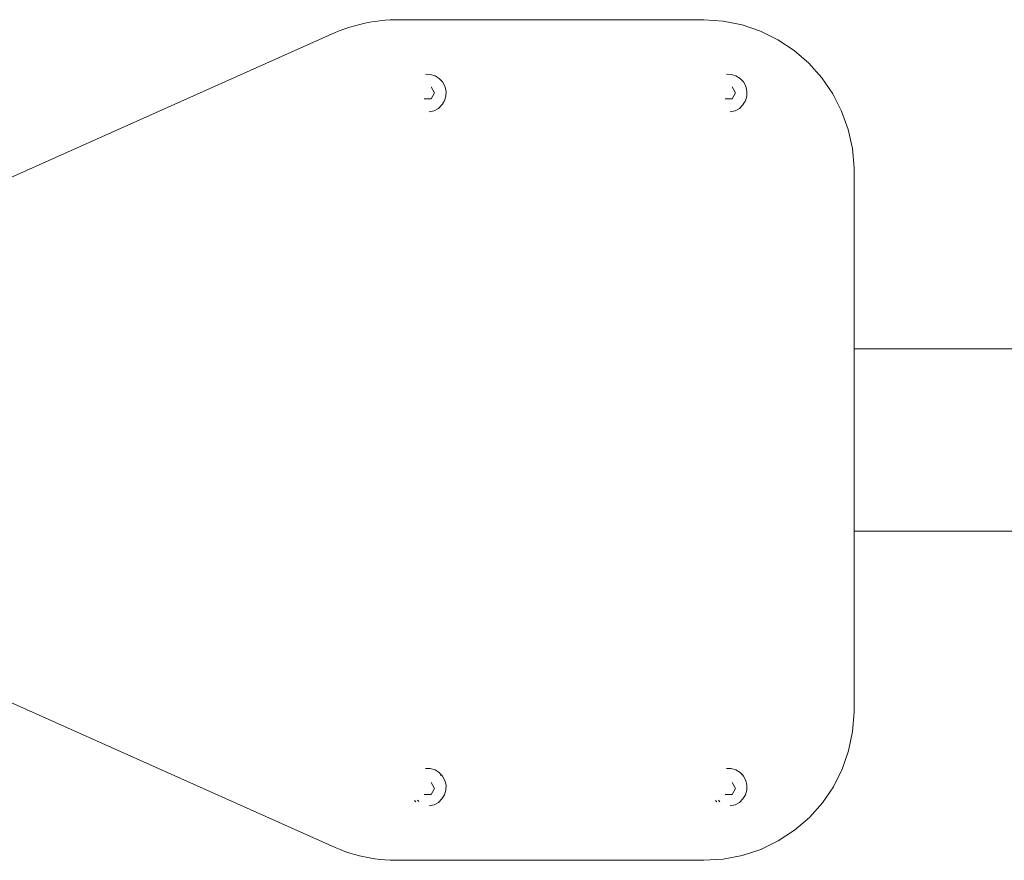
# Model space of a CAD drawing. Units: millimetres. Extents: x 23139 to 28229, y -1437 to 2065.
# Drawn here: x 26275 to 26601, y 176 to 454 of the extents above; entities that cross this region are included whole.
import ezdxf

# ---------------------------------------------------------------- set-up
doc = ezdxf.new("R2010")
doc.units = ezdxf.units.MM
doc.layers.get('0').update_dxf_attribs({"lineweight": 13})

# ---------------------------------------------------------------- blocks, each defined once
blk = doc.blocks.new('prasa_OF2-08rzut')
for p, q in [((67050.17, -7201.45), (66997.48, -7319.38)), ((67267.01, -7319.39), (67214.32, -7201.46)), ((66997.48, -7319.38), (66996.82, -7320.95)), ((67267.01, -7319.39), (67267.65, -7320.97)), ((66996.21, -7322.54), (66995.66, -7324.15)), ((66996.21, -7322.54), (66996.82, -7320.95)), ((67267.65, -7320.97), (67268.23, -7322.56)), ((67268.23, -7322.56), (67268.76, -7324.18)), ((66995.17, -7325.78), (66994.73, -7327.42)), ((66995.66, -7324.15), (66995.17, -7325.78)), ((67268.76, -7324.18), (67269.25, -7325.81)), ((67269.25, -7325.81), (67269.68, -7327.45)), ((66994.34, -7329.08), (66994.02, -7330.75)), ((66994.73, -7327.42), (66994.34, -7329.08)), ((67269.68, -7327.45), (67270.06, -7329.11)), ((67270.06, -7329.11), (67270.39, -7330.78)), ((66993.75, -7332.43), (66993.53, -7334.12)), ((66994.02, -7330.75), (66993.75, -7332.43)), ((67270.39, -7330.78), (67270.66, -7332.45)), ((67270.66, -7332.45), (67270.89, -7334.14)), ((66993.38, -7335.81), (66993.28, -7337.51)), ((66993.38, -7335.81), (66993.53, -7334.12)), ((67271.06, -7335.83), (67270.89, -7334.14)), ((67271.06, -7335.83), (67271.18, -7337.52)), ((66993.24, -7339.21), (66993.28, -7338.47)), ((66993.24, -7339.21), (66993.24, -7440.26)), ((66993.28, -7338.47), (66993.28, -7337.51)), ((67271.18, -7337.52), (67271.18, -7338.48)), ((67271.24, -7339.22), (67271.18, -7338.48)), ((67271.24, -7339.22), (67271.24, -7440.26)), ((67012.79, -7345.85), (67012.6, -7346.07)), ((67012.64, -7347.03), (67013.12, -7346.58)), ((67013.06, -7345.62), (67012.79, -7345.85)), ((67015.03, -7351.06), (67015.03, -7348.75)), ((67023.66, -7349.19), (67023.62, -7350.81)), ((67245.03, -7351.06), (67245.03, -7348.75)), ((67253.2, -7349.19), (67253.15, -7350.81)), ((67011.62, -7352.05), (67011.24, -7350.48)), ((67012.4, -7353.48), (67011.62, -7352.05)), ((67017.03, -7352.21), (67015.03, -7351.06)), ((67019.03, -7351.06), (67017.03, -7352.21)), ((67023.16, -7352.36), (67022.3, -7353.75)), ((67023.62, -7350.81), (67023.16, -7352.36)), ((67241.15, -7352.05), (67240.77, -7350.48)), ((67241.93, -7353.48), (67241.15, -7352.05)), ((67247.03, -7352.21), (67245.03, -7351.06)), ((67249.03, -7351.06), (67247.03, -7352.21)), ((67252.69, -7352.36), (67251.83, -7353.75)), ((67253.15, -7350.81), (67252.69, -7352.36)), ((67013.52, -7354.66), (67012.4, -7353.48)), ((67014.91, -7355.51), (67013.52, -7354.66)), ((67016.47, -7355.97), (67014.91, -7355.51)), ((67018.1, -7356.01), (67016.47, -7355.97)), ((67019.69, -7355.64), (67018.1, -7356.01)), ((67021.12, -7354.86), (67019.69, -7355.64)), ((67021.46, -7354.54), (67021.12, -7354.86)), ((67021.31, -7354.28), (67021.37, -7354.21)), ((67021.46, -7354.54), (67021.33, -7354.55)), ((67021.55, -7354.46), (67021.46, -7354.54)), ((67021.57, -7354.34), (67021.54, -7354.41)), ((67021.54, -7354.41), (67021.55, -7354.46)), ((67022.3, -7353.75), (67021.57, -7354.34)), ((67021.57, -7354.31), (67021.62, -7354.17)), ((67021.57, -7354.31), (67021.57, -7354.34)), ((67243.05, -7354.66), (67241.93, -7353.48)), ((67243.47, -7354.91), (67243.05, -7354.66)), ((67243.47, -7354.91), (67243.49, -7354.93)), ((67243.56, -7354.97), (67243.49, -7354.93)), ((67243.56, -7354.97), (67243.55, -7354.91)), ((67243.56, -7354.97), (67243.59, -7354.91)), ((67243.6, -7354.99), (67243.56, -7354.97)), ((67243.94, -7355.16), (67243.6, -7354.99)), ((67244.44, -7355.51), (67243.94, -7355.16)), ((67246, -7355.97), (67244.44, -7355.51)), ((67247.63, -7356.01), (67246, -7355.97)), ((67249.22, -7355.64), (67247.63, -7356.01)), ((67250.65, -7354.86), (67249.22, -7355.64)), ((67251.83, -7353.75), (67250.65, -7354.86)), ((66993.24, -7440.26), (66993.24, -7441.22)), ((67271.24, -7440.26), (67271.24, -7441.22)), ((66993.24, -7441.22), (66993.61, -7447.65)), ((67271.24, -7441.22), (67270.79, -7447.62)), ((66993.61, -7447.65), (66994.82, -7453.98)), ((67012.79, -7445.39), (67012.6, -7445.61)), ((67012.6, -7446.6), (67013.12, -7446.11)), ((67013.06, -7445.16), (67012.79, -7445.39)), ((67270.79, -7447.62), (67269.53, -7453.92)), ((67011.62, -7451.59), (67011.24, -7450.01)), ((67015.03, -7450.6), (67015.03, -7448.29)), ((67017.03, -7451.75), (67015.03, -7450.6)), ((67019.03, -7450.6), (67017.03, -7451.75)), ((67023.62, -7450.35), (67023.16, -7451.9)), ((67023.66, -7448.72), (67023.62, -7450.35)), ((67241.15, -7451.59), (67240.77, -7450.01)), ((67245.03, -7450.6), (67245.03, -7448.29)), ((67247.03, -7451.75), (67245.03, -7450.6)), ((67249.03, -7450.6), (67247.03, -7451.75)), ((67253.15, -7450.35), (67252.69, -7451.9)), ((67253.2, -7448.72), (67253.15, -7450.35)), ((66994.82, -7453.98), (66996.85, -7460.1)), ((67012.4, -7453.02), (67011.62, -7451.59)), ((67013.52, -7454.2), (67012.4, -7453.02)), ((67014.91, -7455.05), (67013.52, -7454.2)), ((67021.42, -7454.12), (67021.12, -7454.4)), ((67021.3, -7453.83), (67021.33, -7453.8)), ((67021.42, -7454.12), (67021.33, -7454.13)), ((67021.54, -7454.01), (67021.42, -7454.12)), ((67021.54, -7454.01), (67021.58, -7453.97)), ((67021.57, -7453.89), (67021.62, -7453.75)), ((67021.57, -7453.89), (67021.58, -7453.97)), ((67022.3, -7453.29), (67021.58, -7453.97)), ((67023.16, -7451.9), (67022.3, -7453.29)), ((67241.93, -7453.02), (67241.15, -7451.59)), ((67243.05, -7454.2), (67241.93, -7453.02)), ((67243.59, -7454.49), (67243.05, -7454.2)), ((67251.83, -7453.29), (67250.65, -7454.4)), ((67252.69, -7451.9), (67251.83, -7453.29)), ((67269.53, -7453.92), (67267.46, -7460)), ((67016.47, -7455.51), (67014.91, -7455.05)), ((67016.47, -7455.51), (67018.1, -7455.55)), ((67019.69, -7455.17), (67018.1, -7455.55)), ((67021.12, -7454.4), (67019.69, -7455.17)), ((67243.6, -7454.53), (67243.59, -7454.49)), ((67243.94, -7454.7), (67243.6, -7454.53)), ((67244.44, -7455.05), (67243.94, -7454.7)), ((67246, -7455.51), (67244.44, -7455.05)), ((67247.63, -7455.55), (67246, -7455.51)), ((67249.22, -7455.17), (67247.63, -7455.55)), ((67250.65, -7454.4), (67249.22, -7455.17)), ((66996.85, -7460.1), (66999.66, -7465.9)), ((67267.46, -7460), (67264.63, -7465.76)), ((66999.66, -7465.9), (67003.2, -7471.29)), ((67264.63, -7465.76), (67261.08, -7471.12)), ((67003.2, -7471.29), (67007.42, -7476.18)), ((67261.08, -7471.12), (67256.87, -7475.99)), ((67007.42, -7476.18), (67012.24, -7480.48)), ((67256.87, -7475.99), (67252.07, -7480.27)), ((67012.24, -7480.48), (67017.58, -7484.11)), ((67252.07, -7480.27), (67246.76, -7483.91)), ((67017.58, -7484.11), (67023.35, -7487.02)), ((67246.76, -7483.91), (67241.03, -7486.85)), ((67023.35, -7487.02), (67029.46, -7489.16)), ((67029.46, -7489.16), (67035.79, -7490.49)), ((67234.96, -7489.03), (67228.66, -7490.41)), ((67241.03, -7486.85), (67234.96, -7489.03)), ((67035.79, -7490.49), (67042.24, -7490.99)), ((67042.24, -7490.99), (67102.09, -7490.99)), ((67102.09, -7490.99), (67162.39, -7490.99)), ((67102.09, -7590.46), (67102.09, -7490.99)), ((67162.39, -7490.99), (67222.24, -7490.99)), ((67162.39, -7590.46), (67162.39, -7490.99)), ((67228.66, -7490.41), (67222.24, -7490.99))]:
    blk.add_line(p, q)

msp = doc.modelspace()

# ---------------------------------------------------------------- block references
at = {"rotation": 90}
msp.add_blockref('prasa_OF2-08rzut', (19060.16, -66817.25), dxfattribs=at)

doc.saveas('drawing.dxf')
